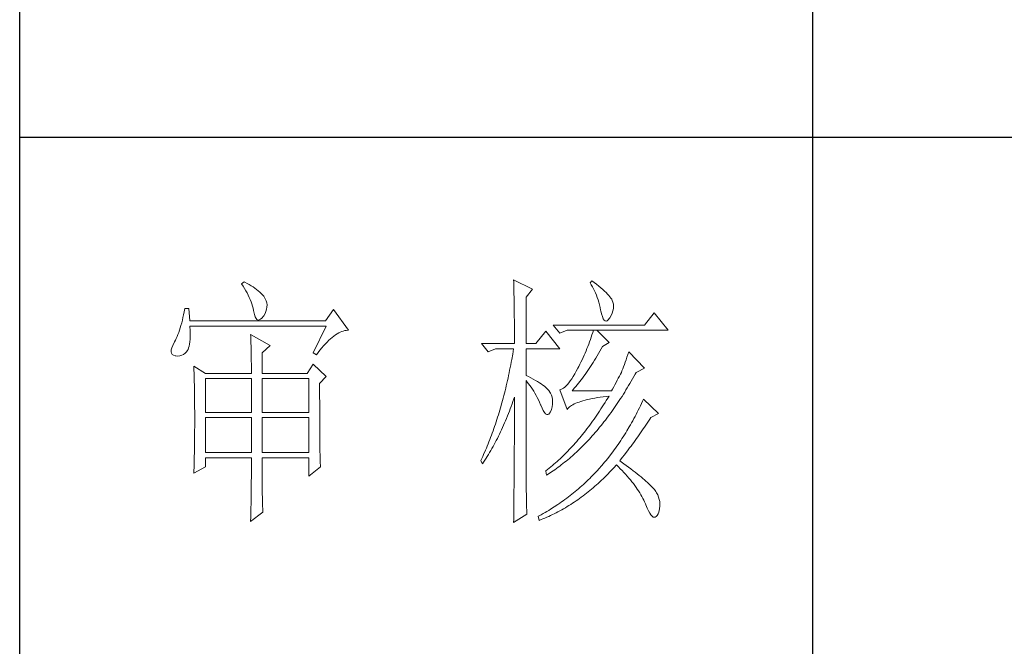
# Model space of a CAD drawing. Units: millimetres. Extents: x 2992 to 20325, y -10608 to 3857.
# Drawn here: x 8311 to 8578, y -9538 to -9368 of the extents above; entities that cross this region are included whole.
import ezdxf

# ---------------------------------------------------------------- set-up
doc = ezdxf.new("R2010")
doc.units = ezdxf.units.MM
doc.layers.add('轮廓线', color=7, linetype='Continuous', lineweight=25)

# ---------------------------------------------------------------- blocks, each defined once
blk = doc.blocks.new('文字')
blk.add_line((3870.01, 1145.22), (3870.01, 643.97))
at = {"layer": '轮廓线', "color": 7, "lineweight": 0}
for p, q in [((3813.46, 817.49), (3813.47, 817.03)), ((3817.04, 815.74), (3813.46, 817.49)), ((3762.47, 817.1), (3762, 816.71)), ((3762, 816.71), (3762.29, 816.28)), ((3762.29, 816.28), (3762.55, 815.85)), ((3762.62, 817.02), (3762.47, 817.1)), ((3762.55, 815.85), (3762.81, 815.43)), ((3763.04, 816.81), (3762.62, 817.02)), ((3763.44, 816.6), (3763.04, 816.81)), ((3763.82, 816.38), (3763.44, 816.6)), ((3764.19, 816.15), (3763.82, 816.38)), ((3764.53, 815.91), (3764.19, 816.15)), ((3764.86, 815.67), (3764.53, 815.91)), ((3765.17, 815.42), (3764.86, 815.67)), ((3813.47, 817.03), (3813.49, 816.58)), ((3813.49, 816.58), (3813.5, 816.12)), ((3813.5, 816.12), (3813.51, 815.66)), ((3813.51, 815.66), (3813.53, 814.73)), ((3815.8, 814.18), (3817.04, 815.74)), ((3828.23, 817.29), (3827.92, 816.9)), ((3827.92, 816.9), (3828.14, 816.55)), ((3828.14, 816.55), (3828.36, 816.18)), ((3828.66, 816.98), (3828.23, 817.29)), ((3828.36, 816.18), (3828.56, 815.8)), ((3828.56, 815.8), (3828.75, 815.4)), ((3829.12, 816.64), (3828.66, 816.98)), ((3829.56, 816.3), (3829.12, 816.64)), ((3829.95, 815.98), (3829.56, 816.3)), ((3830.32, 815.67), (3829.95, 815.98)), ((3830.66, 815.37), (3830.32, 815.67)), ((3762.81, 815.43), (3763.04, 815.01)), ((3763.04, 815.01), (3763.26, 814.59)), ((3763.26, 814.59), (3763.45, 814.17)), ((3763.45, 814.17), (3763.64, 813.76)), ((3763.64, 813.76), (3763.8, 813.35)), ((3765.45, 815.17), (3765.17, 815.42)), ((3765.72, 814.91), (3765.45, 815.17)), ((3765.97, 814.65), (3765.72, 814.91)), ((3766.2, 814.37), (3765.97, 814.65)), ((3766.26, 814.29), (3766.2, 814.37)), ((3766.48, 813.91), (3766.26, 814.29)), ((3766.65, 813.52), (3766.48, 813.91)), ((3813.53, 814.73), (3813.54, 814.26)), ((3813.54, 814.26), (3813.55, 813.79)), ((3813.55, 813.79), (3813.56, 813.32)), ((3815.8, 805.43), (3815.8, 814.18)), ((3828.75, 815.4), (3828.93, 815)), ((3828.93, 815), (3829.11, 814.57)), ((3829.11, 814.57), (3829.27, 814.14)), ((3829.27, 814.14), (3829.42, 813.7)), ((3830.96, 815.08), (3830.66, 815.37)), ((3831.24, 814.8), (3830.96, 815.08)), ((3831.48, 814.54), (3831.24, 814.8)), ((3831.68, 814.29), (3831.48, 814.54)), ((3831.86, 814.04), (3831.68, 814.29)), ((3832.01, 813.82), (3831.86, 814.04)), ((3832.12, 813.6), (3832.01, 813.82)), ((3751.27, 812.04), (3751.16, 811.46)), ((3752.05, 812.04), (3751.27, 812.04)), ((3752.21, 809.71), (3752.05, 812.04)), ((3763.8, 813.35), (3763.95, 812.94)), ((3763.95, 812.94), (3764.08, 812.53)), ((3764.08, 812.53), (3764.19, 812.13)), ((3764.19, 812.13), (3764.28, 811.72)), ((3766.62, 811.52), (3766.74, 811.93)), ((3766.76, 813.13), (3766.65, 813.52)), ((3766.74, 811.93), (3766.81, 812.33)), ((3766.82, 812.73), (3766.76, 813.13)), ((3766.81, 812.33), (3766.82, 812.73)), ((3813.56, 813.32), (3813.56, 812.84)), ((3813.56, 812.84), (3813.58, 811.88)), ((3813.58, 811.88), (3813.58, 811.4)), ((3829.42, 813.7), (3829.56, 813.24)), ((3829.56, 813.24), (3829.69, 812.77)), ((3829.69, 812.77), (3829.81, 812.28)), ((3829.81, 812.28), (3829.92, 811.78)), ((3832.23, 813.29), (3832.12, 813.6)), ((3832.32, 812.88), (3832.23, 813.29)), ((3832.24, 811.61), (3832.32, 812.04)), ((3832.35, 812.46), (3832.32, 812.88)), ((3832.32, 812.04), (3832.35, 812.46)), ((3750.93, 810.36), (3750.81, 809.84)), ((3751.05, 810.9), (3750.93, 810.36)), ((3751.16, 811.46), (3751.05, 810.9)), ((3764.28, 811.72), (3764.33, 811.46)), ((3764.33, 811.46), (3764.45, 810.92)), ((3764.45, 810.92), (3764.58, 810.49)), ((3764.58, 810.49), (3764.74, 810.17)), ((3764.74, 810.17), (3764.92, 809.97)), ((3765.35, 809.9), (3765.59, 810.02)), ((3765.59, 810.02), (3765.86, 810.27)), ((3765.86, 810.27), (3766.15, 810.62)), ((3766.15, 810.62), (3766.2, 810.68)), ((3766.2, 810.68), (3766.44, 811.1)), ((3766.44, 811.1), (3766.62, 811.52)), ((3779.41, 811.85), (3777.86, 809.71)), ((3782.21, 807.96), (3779.41, 811.85)), ((3813.58, 811.4), (3813.59, 810.43)), ((3813.59, 810.43), (3813.6, 809.93)), ((3829.92, 811.78), (3829.94, 811.65)), ((3829.94, 811.65), (3830.08, 811.04)), ((3830.08, 811.04), (3830.24, 810.53)), ((3830.24, 810.53), (3830.4, 810.14)), ((3830.4, 810.14), (3830.57, 809.87)), ((3831.37, 809.91), (3831.6, 810.21)), ((3831.6, 810.21), (3831.65, 810.29)), ((3831.65, 810.29), (3831.9, 810.74)), ((3831.9, 810.74), (3832.1, 811.18)), ((3832.1, 811.18), (3832.24, 811.61)), ((3840.05, 811.26), (3838.18, 808.93)), ((3842.69, 807.96), (3840.05, 811.26)), ((3750.41, 808.4), (3750.27, 807.96)), ((3750.55, 808.86), (3750.41, 808.4)), ((3750.68, 809.34), (3750.55, 808.86)), ((3750.81, 809.84), (3750.68, 809.34)), ((3777.86, 809.71), (3752.21, 809.71)), ((3752.22, 808.6), (3752.21, 808.73)), ((3752.21, 808.73), (3778.01, 808.73)), ((3752.26, 807.95), (3752.22, 808.6)), ((3764.92, 809.97), (3765.12, 809.88)), ((3765.12, 809.88), (3765.35, 809.9)), ((3778.01, 808.73), (3775.53, 803.68)), ((3813.6, 809.93), (3813.6, 809.44)), ((3813.6, 809.44), (3813.61, 808.95)), ((3813.61, 808.95), (3813.61, 808.45)), ((3813.61, 808.45), (3813.62, 807.44)), ((3838.18, 808.93), (3820.93, 808.93)), ((3820.93, 808.93), (3822.17, 807.37)), ((3830.57, 809.87), (3830.75, 809.71)), ((3830.75, 809.71), (3830.95, 809.66)), ((3830.95, 809.66), (3831.15, 809.73)), ((3831.15, 809.73), (3831.37, 809.91)), ((3749.66, 806.41), (3749.5, 806.08)), ((3749.82, 806.77), (3749.66, 806.41)), ((3749.97, 807.15), (3749.82, 806.77)), ((3750.12, 807.54), (3749.97, 807.15)), ((3750.27, 807.96), (3750.12, 807.54)), ((3752.29, 807.34), (3752.26, 807.95)), ((3752.28, 806.25), (3752.29, 806.77)), ((3752.29, 806.77), (3752.29, 807.34)), ((3763.71, 807.18), (3763.73, 806.77)), ((3767.44, 805.04), (3763.71, 807.18)), ((3763.73, 806.77), (3763.75, 806.35)), ((3763.75, 806.35), (3763.76, 805.92)), ((3778.51, 806.05), (3778.83, 806.34)), ((3778.83, 806.34), (3779.15, 806.61)), ((3779.15, 806.61), (3779.46, 806.86)), ((3779.46, 806.86), (3779.77, 807.08)), ((3779.77, 807.08), (3780.08, 807.28)), ((3780.08, 807.28), (3780.38, 807.45)), ((3780.38, 807.45), (3780.67, 807.59)), ((3780.67, 807.59), (3780.97, 807.72)), ((3780.97, 807.72), (3781.25, 807.81)), ((3781.25, 807.81), (3781.54, 807.88)), ((3781.54, 807.88), (3781.82, 807.93)), ((3781.82, 807.93), (3782.09, 807.96)), ((3782.09, 807.96), (3782.21, 807.96)), ((3813.62, 807.44), (3813.62, 806.43)), ((3813.62, 806.43), (3813.62, 805.92)), ((3819.52, 807.76), (3817.66, 805.43)), ((3822.17, 804.46), (3819.52, 807.76)), ((3822.17, 807.37), (3823.57, 807.96)), ((3823.57, 807.96), (3842.69, 807.96)), ((3828.13, 806.65), (3827.98, 806.21)), ((3828.27, 807.08), (3828.13, 806.65)), ((3828.41, 807.52), (3828.27, 807.08)), ((3828.55, 807.96), (3828.41, 807.52)), ((3831.5, 805.63), (3829.17, 807.96)), ((3748.82, 804.63), (3748.72, 804.22)), ((3748.99, 805.1), (3748.82, 804.63)), ((3749.25, 805.63), (3748.99, 805.1)), ((3749.33, 805.76), (3749.25, 805.63)), ((3749.5, 806.08), (3749.33, 805.76)), ((3751.88, 804.32), (3752, 804.62)), ((3752, 804.62), (3752.1, 804.96)), ((3752.1, 804.96), (3752.18, 805.34)), ((3752.18, 805.34), (3752.24, 805.77)), ((3752.24, 805.77), (3752.28, 806.25)), ((3763.76, 805.92), (3763.78, 805.47)), ((3763.78, 805.47), (3763.8, 805.02)), ((3763.8, 805.02), (3763.81, 804.56)), ((3763.81, 804.56), (3763.82, 804.09)), ((3765.89, 803.68), (3767.44, 805.04)), ((3776.84, 804.2), (3777.19, 804.62)), ((3777.19, 804.62), (3777.52, 805.02)), ((3777.52, 805.02), (3777.86, 805.39)), ((3777.86, 805.39), (3778.19, 805.73)), ((3778.19, 805.73), (3778.51, 806.05)), ((3807.4, 805.43), (3808.64, 803.88)), ((3807.4, 805.43), (3813.62, 805.43)), ((3808.64, 803.88), (3810.04, 804.46)), ((3810.04, 804.46), (3813.46, 804.46)), ((3813.46, 804.46), (3813.38, 803.94)), ((3813.62, 805.92), (3813.62, 805.43)), ((3815.8, 805.43), (3817.66, 805.43)), ((3815.8, 799.4), (3815.8, 804.46)), ((3815.8, 804.46), (3822.17, 804.46)), ((3827.33, 804.48), (3827.16, 804.06)), ((3827.5, 804.91), (3827.33, 804.48)), ((3827.67, 805.35), (3827.5, 804.91)), ((3827.83, 805.78), (3827.67, 805.35)), ((3827.98, 806.21), (3827.83, 805.78)), ((3829.76, 803.98), (3830.02, 804.43)), ((3830.02, 804.43), (3830.25, 804.85)), ((3830.25, 804.85), (3831.5, 805.63)), ((3748.72, 804.22), (3748.7, 803.88)), ((3748.7, 803.88), (3748.77, 803.59)), ((3748.77, 803.59), (3748.91, 803.37)), ((3748.91, 803.37), (3749.14, 803.21)), ((3749.14, 803.21), (3749.44, 803.12)), ((3749.44, 803.12), (3749.56, 803.1)), ((3749.56, 803.1), (3749.98, 803.07)), ((3749.98, 803.07), (3750.36, 803.1)), ((3750.36, 803.1), (3750.72, 803.21)), ((3750.72, 803.21), (3751.05, 803.37)), ((3751.05, 803.37), (3751.34, 803.6)), ((3751.34, 803.6), (3751.61, 803.89)), ((3751.61, 803.89), (3751.74, 804.07)), ((3751.74, 804.07), (3751.88, 804.32)), ((3763.82, 804.09), (3763.83, 803.61)), ((3763.83, 803.61), (3763.84, 803.12)), ((3763.84, 803.12), (3763.85, 802.62)), ((3763.85, 802.62), (3763.85, 802.1)), ((3765.89, 799.79), (3765.89, 803.68)), ((3775.53, 803.68), (3776.15, 803.29)), ((3776.15, 803.29), (3776.5, 803.76)), ((3776.5, 803.76), (3776.84, 804.2)), ((3813.29, 803.42), (3813.1, 802.4)), ((3813.38, 803.94), (3813.29, 803.42)), ((3826.59, 802.78), (3826.4, 802.36)), ((3826.79, 803.21), (3826.59, 802.78)), ((3826.97, 803.63), (3826.79, 803.21)), ((3827.16, 804.06), (3826.97, 803.63)), ((3828.74, 802.28), (3828.99, 802.69)), ((3828.99, 802.69), (3829.25, 803.11)), ((3829.25, 803.11), (3829.51, 803.54)), ((3829.51, 803.54), (3829.76, 803.98)), ((3834.88, 802.86), (3834.72, 802.38)), ((3835.06, 803.36), (3834.88, 802.86)), ((3835.23, 803.88), (3835.06, 803.36)), ((3838.18, 800.77), (3835.23, 803.88)), ((3752.98, 801.15), (3753, 800.75)), ((3755.16, 799.79), (3752.98, 801.15)), ((3753, 800.75), (3753.01, 800.34)), ((3763.85, 802.1), (3763.86, 801.58)), ((3763.86, 801.58), (3763.86, 801.05)), ((3763.86, 801.05), (3763.87, 800.51)), ((3775.53, 801.54), (3774.44, 799.79)), ((3778.01, 799.21), (3775.53, 801.54)), ((3812.91, 801.39), (3812.71, 800.4)), ((3813.01, 801.9), (3812.91, 801.39)), ((3813.1, 802.4), (3813.01, 801.9)), ((3825.59, 800.77), (3825.3, 800.21)), ((3825.77, 801.1), (3825.59, 800.77)), ((3825.98, 801.52), (3825.77, 801.1)), ((3826.19, 801.94), (3825.98, 801.52)), ((3826.4, 802.36), (3826.19, 801.94)), ((3827.48, 800.33), (3827.73, 800.7)), ((3827.73, 800.7), (3827.98, 801.09)), ((3827.98, 801.09), (3828.23, 801.47)), ((3828.23, 801.47), (3828.49, 801.87)), ((3828.49, 801.87), (3828.74, 802.28)), ((3834.24, 801.06), (3834.09, 800.66)), ((3834.4, 801.48), (3834.24, 801.06)), ((3834.56, 801.92), (3834.4, 801.48)), ((3834.72, 802.38), (3834.56, 801.92)), ((3836.63, 799.99), (3838.18, 800.77)), ((3753.01, 800.34), (3753.03, 799.92)), ((3753.03, 799.92), (3753.04, 799.49)), ((3753.04, 799.49), (3753.05, 799.06)), ((3753.05, 799.06), (3753.06, 798.62)), ((3755.16, 799.79), (3763.87, 799.79)), ((3763.87, 800.51), (3763.87, 799.79)), ((3765.89, 799.79), (3774.44, 799.79)), ((3776.77, 797.85), (3778.01, 799.21)), ((3812.4, 798.92), (3812.29, 798.43)), ((3812.51, 799.41), (3812.4, 798.92)), ((3812.61, 799.9), (3812.51, 799.41)), ((3812.71, 800.4), (3812.61, 799.9)), ((3816.26, 799.18), (3815.8, 799.4)), ((3816.72, 798.94), (3816.26, 799.18)), ((3817.17, 798.71), (3816.72, 798.94)), ((3824.73, 799.22), (3824.46, 798.78)), ((3825.02, 799.69), (3824.73, 799.22)), ((3825.3, 800.21), (3825.02, 799.69)), ((3826.22, 798.59), (3826.48, 798.92)), ((3826.48, 798.92), (3826.72, 799.26)), ((3826.72, 799.26), (3826.97, 799.61)), ((3826.97, 799.61), (3827.22, 799.97)), ((3827.22, 799.97), (3827.48, 800.33)), ((3833.26, 798.87), (3833.05, 798.48)), ((3833.46, 799.25), (3833.26, 798.87)), ((3833.65, 799.62), (3833.46, 799.25)), ((3833.83, 799.99), (3833.65, 799.62)), ((3833.95, 800.29), (3833.83, 799.99)), ((3834.09, 800.66), (3833.95, 800.29)), ((3835.95, 798.76), (3836.19, 799.19)), ((3836.19, 799.19), (3836.43, 799.63)), ((3836.43, 799.63), (3836.63, 799.99)), ((3753.06, 798.62), (3753.07, 798.16)), ((3753.07, 798.16), (3753.08, 797.7)), ((3753.08, 797.7), (3753.09, 797.24)), ((3753.09, 797.24), (3753.1, 796.76)), ((3755.16, 792.4), (3755.16, 798.82)), ((3755.16, 798.82), (3763.87, 798.82)), ((3763.87, 798.82), (3763.87, 792.4)), ((3765.89, 792.4), (3765.89, 798.82)), ((3765.89, 798.82), (3774.75, 798.82)), ((3774.75, 798.82), (3774.75, 792.4)), ((3776.77, 795.18), (3776.77, 797.85)), ((3811.96, 797), (3811.84, 796.52)), ((3812.07, 797.47), (3811.96, 797)), ((3812.18, 797.95), (3812.07, 797.47)), ((3812.29, 798.43), (3812.18, 797.95)), ((3815.8, 781.82), (3815.8, 798.43)), ((3815.8, 798.43), (3816.05, 798.14)), ((3816.05, 798.14), (3816.3, 797.83)), ((3816.3, 797.83), (3816.54, 797.5)), ((3816.54, 797.5), (3816.78, 797.16)), ((3816.78, 797.16), (3817.02, 796.8)), ((3817.58, 798.47), (3817.17, 798.71)), ((3817.97, 798.24), (3817.58, 798.47)), ((3818.33, 798.01), (3817.97, 798.24)), ((3818.67, 797.79), (3818.33, 798.01)), ((3818.98, 797.57), (3818.67, 797.79)), ((3819.27, 797.35), (3818.98, 797.57)), ((3819.53, 797.13), (3819.27, 797.35)), ((3819.76, 796.91), (3819.53, 797.13)), ((3822.87, 797.01), (3822.62, 796.86)), ((3823.13, 797.21), (3822.87, 797.01)), ((3823.39, 797.44), (3823.13, 797.21)), ((3823.65, 797.72), (3823.39, 797.44)), ((3823.91, 798.03), (3823.65, 797.72)), ((3824.18, 798.39), (3823.91, 798.03)), ((3824.46, 798.78), (3824.18, 798.39)), ((3824.75, 796.76), (3824.99, 797.05)), ((3824.99, 797.05), (3825.24, 797.34)), ((3825.24, 797.34), (3825.48, 797.64)), ((3825.48, 797.64), (3825.73, 797.95)), ((3825.73, 797.95), (3825.98, 798.26)), ((3825.98, 798.26), (3826.22, 798.59)), ((3832.38, 797.23), (3832.14, 796.8)), ((3832.61, 797.66), (3832.38, 797.23)), ((3832.83, 798.07), (3832.61, 797.66)), ((3833.05, 798.48), (3832.83, 798.07)), ((3834.71, 796.66), (3834.96, 797.07)), ((3834.96, 797.07), (3835.21, 797.49)), ((3835.21, 797.49), (3835.46, 797.91)), ((3835.46, 797.91), (3835.7, 798.33)), ((3835.7, 798.33), (3835.95, 798.76)), ((3753.1, 796.76), (3753.1, 796.27)), ((3753.1, 796.27), (3753.11, 795.78)), ((3753.11, 795.78), (3753.12, 795.28)), ((3753.12, 795.28), (3753.12, 794.77)), ((3776.78, 794.47), (3776.77, 795.18)), ((3811.48, 795.12), (3811.35, 794.66)), ((3811.6, 795.58), (3811.48, 795.12)), ((3811.72, 796.05), (3811.6, 795.58)), ((3811.84, 796.52), (3811.72, 796.05)), ((3813.5, 794.97), (3813.62, 795.32)), ((3813.62, 795.32), (3813.62, 793.82)), ((3817.02, 796.8), (3817.25, 796.43)), ((3817.25, 796.43), (3817.48, 796.04)), ((3817.48, 796.04), (3817.7, 795.63)), ((3817.7, 795.63), (3817.92, 795.21)), ((3817.92, 795.21), (3818.14, 794.77)), ((3819.97, 796.7), (3819.76, 796.91)), ((3820.15, 796.49), (3819.97, 796.7)), ((3820.21, 796.41), (3820.15, 796.49)), ((3820.44, 796.06), (3820.21, 796.41)), ((3820.61, 795.69), (3820.44, 796.06)), ((3820.74, 795.3), (3820.61, 795.69)), ((3820.81, 794.88), (3820.74, 795.3)), ((3822.37, 796.75), (3822.17, 796.68)), ((3822.17, 796.68), (3823.57, 792.99)), ((3822.62, 796.86), (3822.37, 796.75)), ((3824.5, 796.49), (3824.75, 796.76)), ((3831.96, 796.49), (3824.5, 796.49)), ((3828.3, 795.03), (3828.79, 795.12)), ((3828.79, 795.12), (3829.3, 795.21)), ((3829.3, 795.21), (3829.84, 795.3)), ((3829.84, 795.3), (3830.4, 795.37)), ((3830.4, 795.37), (3830.98, 795.45)), ((3830.98, 795.45), (3831.5, 795.51)), ((3831.5, 795.51), (3831.25, 795.09)), ((3832.14, 796.8), (3831.96, 796.49)), ((3833.7, 795.05), (3833.96, 795.45)), ((3833.96, 795.45), (3834.21, 795.85)), ((3834.21, 795.85), (3834.46, 796.25)), ((3834.46, 796.25), (3834.71, 796.66)), ((3753.12, 794.77), (3753.13, 794.25)), ((3753.13, 794.25), (3753.13, 793.72)), ((3753.13, 793.72), (3753.13, 793.19)), ((3776.78, 793.79), (3776.78, 794.47)), ((3776.78, 793.12), (3776.78, 793.79)), ((3810.97, 793.29), (3810.84, 792.84)), ((3811.23, 794.2), (3810.97, 793.29)), ((3811.35, 794.66), (3811.23, 794.2)), ((3812.83, 793.09), (3813, 793.56)), ((3813, 793.56), (3813.17, 794.02)), ((3813.17, 794.02), (3813.33, 794.49)), ((3813.33, 794.49), (3813.5, 794.97)), ((3813.62, 793.82), (3813.62, 793.33)), ((3813.62, 793.33), (3813.62, 791.84)), ((3818.14, 794.77), (3818.35, 794.32)), ((3818.35, 794.32), (3818.56, 793.86)), ((3818.56, 793.86), (3818.59, 793.76)), ((3818.59, 793.76), (3818.83, 793.2)), ((3820.61, 792.99), (3820.74, 793.49)), ((3820.74, 793.49), (3820.82, 793.98)), ((3820.84, 794.44), (3820.81, 794.88)), ((3820.82, 793.98), (3820.84, 794.44)), ((3823.69, 793.14), (3823.84, 793.3)), ((3823.84, 793.3), (3824.01, 793.45)), ((3824.01, 793.45), (3824.2, 793.6)), ((3824.2, 793.6), (3824.42, 793.74)), ((3824.42, 793.74), (3824.66, 793.87)), ((3824.66, 793.87), (3824.92, 794.01)), ((3824.92, 794.01), (3825.21, 794.14)), ((3825.21, 794.14), (3825.52, 794.26)), ((3825.52, 794.26), (3825.84, 794.38)), ((3825.84, 794.38), (3826.2, 794.5)), ((3826.2, 794.5), (3826.57, 794.61)), ((3826.57, 794.61), (3826.97, 794.72)), ((3826.97, 794.72), (3827.39, 794.83)), ((3827.39, 794.83), (3827.84, 794.93)), ((3827.84, 794.93), (3828.3, 795.03)), ((3830.22, 793.45), (3829.97, 793.06)), ((3830.48, 793.86), (3830.22, 793.45)), ((3830.74, 794.26), (3830.48, 793.86)), ((3830.99, 794.68), (3830.74, 794.26)), ((3831.25, 795.09), (3830.99, 794.68)), ((3832.41, 793.13), (3832.67, 793.51)), ((3832.67, 793.51), (3832.93, 793.89)), ((3832.93, 793.89), (3833.19, 794.27)), ((3833.19, 794.27), (3833.44, 794.66)), ((3833.44, 794.66), (3833.7, 795.05)), ((3837.24, 793.26), (3837.04, 792.85)), ((3837.44, 793.67), (3837.24, 793.26)), ((3837.64, 794.09), (3837.44, 793.67)), ((3837.84, 794.51), (3837.64, 794.09)), ((3838.03, 794.93), (3837.84, 794.51)), ((3840.83, 792.21), (3838.03, 794.93)), ((3753.13, 793.19), (3753.14, 792.64)), ((3753.14, 792.64), (3753.14, 792.09)), ((3753.14, 792.09), (3753.14, 790.69)), ((3763.87, 792.4), (3755.16, 792.4)), ((3755.16, 784.82), (3755.16, 791.43)), ((3755.16, 791.43), (3763.87, 791.43)), ((3763.87, 791.43), (3763.87, 784.82)), ((3774.75, 792.4), (3765.89, 792.4)), ((3765.89, 784.82), (3765.89, 791.43)), ((3765.89, 791.43), (3774.75, 791.43)), ((3774.75, 791.43), (3774.75, 784.82)), ((3776.78, 792.48), (3776.78, 793.12)), ((3776.78, 791.85), (3776.78, 792.48)), ((3776.78, 791.23), (3776.78, 791.85)), ((3810.43, 791.51), (3810.15, 790.63)), ((3810.57, 791.95), (3810.43, 791.51)), ((3810.84, 792.84), (3810.57, 791.95)), ((3812.12, 791.29), (3812.3, 791.74)), ((3812.3, 791.74), (3812.48, 792.18)), ((3812.48, 792.18), (3812.65, 792.64)), ((3812.65, 792.64), (3812.83, 793.09)), ((3813.62, 791.84), (3813.61, 791.35)), ((3818.83, 793.2), (3819.07, 792.75)), ((3819.07, 792.75), (3819.29, 792.4)), ((3819.29, 792.4), (3819.51, 792.16)), ((3819.51, 792.16), (3819.71, 792.02)), ((3819.71, 792.02), (3819.9, 791.99)), ((3819.9, 791.99), (3820.09, 792.07)), ((3820.09, 792.07), (3820.27, 792.25)), ((3820.27, 792.25), (3820.44, 792.54)), ((3820.44, 792.54), (3820.6, 792.94)), ((3820.6, 792.94), (3820.61, 792.99)), ((3823.57, 792.99), (3823.69, 793.14)), ((3829.18, 791.88), (3828.66, 791.12)), ((3829.45, 792.27), (3829.18, 791.88)), ((3829.71, 792.66), (3829.45, 792.27)), ((3829.97, 793.06), (3829.71, 792.66)), ((3831.09, 791.31), (3831.62, 792.03)), ((3831.62, 792.03), (3831.88, 792.39)), ((3831.88, 792.39), (3832.41, 793.13)), ((3836.42, 791.64), (3836.21, 791.24)), ((3836.63, 792.04), (3836.42, 791.64)), ((3836.84, 792.44), (3836.63, 792.04)), ((3837.04, 792.85), (3836.84, 792.44)), ((3839.23, 791.13), (3839.43, 791.43)), ((3839.43, 791.43), (3840.83, 792.21)), ((3753.14, 789.62), (3753.13, 789.1)), ((3753.14, 790.69), (3753.14, 790.15)), ((3753.14, 790.15), (3753.14, 789.62)), ((3776.79, 790.64), (3776.78, 791.23)), ((3776.79, 790.06), (3776.79, 790.64)), ((3776.79, 789.5), (3776.79, 790.06)), ((3809.86, 789.77), (3809.71, 789.35)), ((3810.01, 790.2), (3809.86, 789.77)), ((3810.15, 790.63), (3810.01, 790.2)), ((3811.18, 789.14), (3811.37, 789.56)), ((3811.37, 789.56), (3811.56, 789.99)), ((3811.56, 789.99), (3811.75, 790.42)), ((3811.75, 790.42), (3811.93, 790.85)), ((3811.93, 790.85), (3812.12, 791.29)), ((3813.61, 791.35), (3813.61, 790.36)), ((3813.61, 790.36), (3813.61, 789.87)), ((3813.61, 789.87), (3813.61, 789.38)), ((3827.59, 789.66), (3827.32, 789.3)), ((3827.86, 790.02), (3827.59, 789.66)), ((3828.13, 790.38), (3827.86, 790.02)), ((3828.39, 790.75), (3828.13, 790.38)), ((3828.66, 791.12), (3828.39, 790.75)), ((3829.45, 789.26), (3829.73, 789.59)), ((3829.73, 789.59), (3830, 789.93)), ((3830, 789.93), (3830.28, 790.27)), ((3830.28, 790.27), (3830.55, 790.61)), ((3830.55, 790.61), (3830.82, 790.96)), ((3830.82, 790.96), (3831.09, 791.31)), ((3835.34, 789.69), (3834.88, 788.93)), ((3835.56, 790.07), (3835.34, 789.69)), ((3835.77, 790.46), (3835.56, 790.07)), ((3835.99, 790.85), (3835.77, 790.46)), ((3836.21, 791.24), (3835.99, 790.85)), ((3837.98, 789.28), (3838.23, 789.65)), ((3838.23, 789.65), (3838.74, 790.39)), ((3838.74, 790.39), (3838.98, 790.76)), ((3838.98, 790.76), (3839.23, 791.13)), ((3753.13, 788.06), (3753.12, 787.55)), ((3753.13, 789.1), (3753.13, 788.58)), ((3753.13, 788.58), (3753.13, 788.06)), ((3776.8, 788.96), (3776.79, 789.5)), ((3776.8, 788.44), (3776.8, 788.96)), ((3776.81, 787.93), (3776.8, 788.44)), ((3776.81, 787.45), (3776.81, 787.93)), ((3809.11, 787.67), (3808.95, 787.26)), ((3809.26, 788.09), (3809.11, 787.67)), ((3809.41, 788.5), (3809.26, 788.09)), ((3809.56, 788.92), (3809.41, 788.5)), ((3809.71, 789.35), (3809.56, 788.92)), ((3810.39, 787.5), (3810.59, 787.91)), ((3810.59, 787.91), (3810.79, 788.32)), ((3810.79, 788.32), (3810.98, 788.73)), ((3810.98, 788.73), (3811.18, 789.14)), ((3813.61, 788.39), (3813.6, 787.91)), ((3813.6, 787.91), (3813.6, 787.42)), ((3813.61, 789.38), (3813.61, 788.89)), ((3813.61, 788.89), (3813.61, 788.39)), ((3826.5, 788.26), (3825.95, 787.59)), ((3827.05, 788.95), (3826.5, 788.26)), ((3827.32, 789.3), (3827.05, 788.95)), ((3828.06, 787.66), (3828.34, 787.97)), ((3828.34, 787.97), (3828.62, 788.29)), ((3828.62, 788.29), (3828.9, 788.61)), ((3828.9, 788.61), (3829.18, 788.93)), ((3829.18, 788.93), (3829.45, 789.26)), ((3834.19, 787.81), (3833.95, 787.45)), ((3834.42, 788.18), (3834.19, 787.81)), ((3834.66, 788.55), (3834.42, 788.18)), ((3834.88, 788.93), (3834.66, 788.55)), ((3836.71, 787.47), (3836.96, 787.82)), ((3836.96, 787.82), (3837.22, 788.19)), ((3837.22, 788.19), (3837.47, 788.55)), ((3837.47, 788.55), (3837.73, 788.91)), ((3837.73, 788.91), (3837.98, 789.28)), ((3753.11, 786.56), (3753.1, 786.07)), ((3753.1, 786.07), (3753.1, 785.58)), ((3753.12, 787.05), (3753.11, 786.56)), ((3753.12, 787.55), (3753.12, 787.05)), ((3776.82, 786.98), (3776.81, 787.45)), ((3776.82, 786.53), (3776.82, 786.98)), ((3776.83, 786.1), (3776.82, 786.53)), ((3776.83, 785.68), (3776.83, 786.1)), ((3808.46, 786.05), (3808.3, 785.65)), ((3808.63, 786.45), (3808.46, 786.05)), ((3808.79, 786.85), (3808.63, 786.45)), ((3808.95, 787.26), (3808.79, 786.85)), ((3809.34, 785.56), (3809.56, 785.94)), ((3809.56, 785.94), (3809.77, 786.32)), ((3809.77, 786.32), (3809.97, 786.71)), ((3809.97, 786.71), (3810.18, 787.11)), ((3810.18, 787.11), (3810.39, 787.5)), ((3813.6, 786.44), (3813.59, 785.95)), ((3813.59, 785.95), (3813.59, 785.47)), ((3813.6, 787.42), (3813.6, 786.93)), ((3813.6, 786.93), (3813.6, 786.44)), ((3824.55, 785.99), (3824.27, 785.69)), ((3824.83, 786.3), (3824.55, 785.99)), ((3825.11, 786.62), (3824.83, 786.3)), ((3825.39, 786.94), (3825.11, 786.62)), ((3825.67, 787.27), (3825.39, 786.94)), ((3825.95, 787.59), (3825.67, 787.27)), ((3826.06, 785.59), (3826.35, 785.87)), ((3826.35, 785.87), (3826.64, 786.16)), ((3826.64, 786.16), (3826.93, 786.45)), ((3826.93, 786.45), (3827.5, 787.05)), ((3827.5, 787.05), (3827.78, 787.35)), ((3827.78, 787.35), (3828.06, 787.66)), ((3832.98, 786.02), (3832.74, 785.67)), ((3833.23, 786.37), (3832.98, 786.02)), ((3833.71, 787.09), (3833.23, 786.37)), ((3833.95, 787.45), (3833.71, 787.09)), ((3835.4, 785.69), (3835.66, 786.04)), ((3835.66, 786.04), (3835.93, 786.39)), ((3835.93, 786.39), (3836.19, 786.75)), ((3836.19, 786.75), (3836.45, 787.11)), ((3836.45, 787.11), (3836.71, 787.47)), ((3753.07, 784.17), (3753.06, 783.71)), ((3753.08, 784.63), (3753.07, 784.17)), ((3753.09, 785.1), (3753.08, 784.63)), ((3753.1, 785.58), (3753.09, 785.1)), ((3763.87, 784.82), (3755.16, 784.82)), ((3774.75, 784.82), (3765.89, 784.82)), ((3776.84, 785.28), (3776.83, 785.68)), ((3776.84, 784.9), (3776.84, 785.28)), ((3776.85, 784.54), (3776.84, 784.9)), ((3776.86, 784.2), (3776.85, 784.54)), ((3776.87, 783.88), (3776.86, 784.2)), ((3807.62, 784.08), (3807.44, 783.69)), ((3807.79, 784.46), (3807.62, 784.08)), ((3808.13, 785.25), (3807.79, 784.46)), ((3808.3, 785.65), (3808.13, 785.25)), ((3808.24, 783.73), (3808.47, 784.09)), ((3808.47, 784.09), (3808.69, 784.45)), ((3808.69, 784.45), (3808.91, 784.81)), ((3808.91, 784.81), (3809.13, 785.18)), ((3809.13, 785.18), (3809.34, 785.56)), ((3813.58, 784.01), (3813.57, 782.08)), ((3813.59, 784.5), (3813.58, 784.01)), ((3813.59, 785.47), (3813.59, 784.98)), ((3813.59, 784.98), (3813.59, 784.5)), ((3822.84, 784.21), (3822.55, 783.93)), ((3823.13, 784.5), (3822.84, 784.21)), ((3823.41, 784.79), (3823.13, 784.5)), ((3823.7, 785.08), (3823.41, 784.79)), ((3823.98, 785.38), (3823.7, 785.08)), ((3824.27, 785.69), (3823.98, 785.38)), ((3824, 783.71), (3824.3, 783.97)), ((3824.3, 783.97), (3824.59, 784.23)), ((3824.59, 784.23), (3824.89, 784.49)), ((3824.89, 784.49), (3825.48, 785.03)), ((3825.48, 785.03), (3825.77, 785.31)), ((3825.77, 785.31), (3826.06, 785.59)), ((3831.46, 783.97), (3831.19, 783.64)), ((3831.98, 784.64), (3831.46, 783.97)), ((3832.23, 784.98), (3831.98, 784.64)), ((3832.48, 785.32), (3832.23, 784.98)), ((3832.74, 785.67), (3832.48, 785.32)), ((3833.79, 783.61), (3834.6, 784.64)), ((3834.6, 784.64), (3835.14, 785.34)), ((3835.14, 785.34), (3835.4, 785.69)), ((3752.98, 780.93), (3755.16, 782.1)), ((3753.03, 782.36), (3753.02, 781.92)), ((3753.04, 782.8), (3753.03, 782.36)), ((3753.05, 783.25), (3753.04, 782.8)), ((3753.06, 783.71), (3753.05, 783.25)), ((3755.16, 782.1), (3755.16, 783.85)), ((3755.16, 783.85), (3763.87, 783.85)), ((3763.87, 783.85), (3763.87, 781.86)), ((3765.89, 782.13), (3765.89, 783.85)), ((3765.89, 783.85), (3774.75, 783.85)), ((3765.89, 781.44), (3765.89, 782.13)), ((3774.75, 783.85), (3774.75, 780.35)), ((3774.75, 780.35), (3776.93, 782.1)), ((3776.88, 783.57), (3776.87, 783.88)), ((3776.88, 783.28), (3776.88, 783.57)), ((3776.89, 783.01), (3776.88, 783.28)), ((3776.9, 782.75), (3776.89, 783.01)), ((3776.91, 782.52), (3776.9, 782.75)), ((3776.92, 782.3), (3776.91, 782.52)), ((3776.93, 782.1), (3776.92, 782.3)), ((3807.27, 783.31), (3807.24, 783.26)), ((3807.24, 783.26), (3807.56, 782.68)), ((3807.44, 783.69), (3807.27, 783.31)), ((3807.56, 782.68), (3807.79, 783.03)), ((3807.79, 783.03), (3808.01, 783.37)), ((3808.01, 783.37), (3808.24, 783.73)), ((3813.57, 782.08), (3813.57, 781.6)), ((3820.48, 782.09), (3820.19, 781.84)), ((3820.78, 782.34), (3820.48, 782.09)), ((3821.08, 782.6), (3820.78, 782.34)), ((3821.38, 782.85), (3821.08, 782.6)), ((3821.67, 783.12), (3821.38, 782.85)), ((3821.97, 783.39), (3821.67, 783.12)), ((3821.87, 782.03), (3822.18, 782.26)), ((3822.26, 783.66), (3821.97, 783.39)), ((3822.18, 782.26), (3822.48, 782.49)), ((3822.55, 783.93), (3822.26, 783.66)), ((3822.48, 782.49), (3822.79, 782.72)), ((3822.79, 782.72), (3823.09, 782.97)), ((3823.09, 782.97), (3823.4, 783.21)), ((3823.4, 783.21), (3823.7, 783.46)), ((3823.7, 783.46), (3824, 783.71)), ((3830.12, 782.36), (3829.56, 781.73)), ((3830.39, 782.67), (3830.12, 782.36)), ((3830.66, 782.99), (3830.39, 782.67)), ((3830.93, 783.32), (3830.66, 782.99)), ((3831.19, 783.64), (3830.93, 783.32)), ((3832.51, 782.05), (3832.8, 782.38)), ((3832.8, 782.38), (3832.9, 782.49)), ((3832.9, 782.49), (3833.27, 782.13)), ((3833.27, 782.13), (3833.62, 781.77)), ((3833.52, 783.26), (3833.79, 783.61)), ((3833.8, 783.06), (3833.52, 783.26)), ((3834.29, 782.71), (3833.8, 783.06)), ((3834.76, 782.37), (3834.29, 782.71)), ((3835.21, 782.03), (3834.76, 782.37)), ((3752.99, 781.07), (3752.98, 780.93)), ((3753, 781.49), (3752.99, 781.07)), ((3753.02, 781.92), (3753, 781.49)), ((3763.87, 781.86), (3763.86, 781.23)), ((3763.86, 781.23), (3763.86, 780.62)), ((3763.86, 780.62), (3763.86, 780.03)), ((3765.89, 780.78), (3765.89, 781.44)), ((3765.9, 780.14), (3765.89, 780.78)), ((3813.57, 781.6), (3813.56, 781.12)), ((3813.56, 781.12), (3813.56, 780.16)), ((3815.8, 781.49), (3815.8, 781.82)), ((3815.8, 781.14), (3815.8, 781.49)), ((3815.81, 780.77), (3815.8, 781.14)), ((3815.81, 780.38), (3815.81, 780.77)), ((3815.82, 779.96), (3815.81, 780.38)), ((3819.58, 781.37), (3819.52, 781.32)), ((3819.52, 781.32), (3819.68, 780.54)), ((3819.89, 781.6), (3819.58, 781.37)), ((3819.68, 780.54), (3820, 780.74)), ((3820.19, 781.84), (3819.89, 781.6)), ((3820, 780.74), (3820.63, 781.16)), ((3820.63, 781.16), (3820.94, 781.37)), ((3820.94, 781.37), (3821.25, 781.58)), ((3821.25, 781.58), (3821.87, 782.03)), ((3828.14, 780.22), (3827.85, 779.93)), ((3828.43, 780.52), (3828.14, 780.22)), ((3828.72, 780.82), (3828.43, 780.52)), ((3829, 781.12), (3828.72, 780.82)), ((3829.29, 781.42), (3829, 781.12)), ((3829.56, 781.73), (3829.29, 781.42)), ((3830.7, 780.16), (3831, 780.47)), ((3831, 780.47), (3831.31, 780.78)), ((3831.31, 780.78), (3831.61, 781.09)), ((3831.61, 781.09), (3831.91, 781.4)), ((3831.91, 781.4), (3832.21, 781.73)), ((3832.21, 781.73), (3832.51, 782.05)), ((3833.62, 781.77), (3833.97, 781.41)), ((3833.97, 781.41), (3834.3, 781.06)), ((3834.3, 781.06), (3834.63, 780.7)), ((3834.63, 780.7), (3834.94, 780.35)), ((3834.94, 780.35), (3835.25, 780)), ((3835.64, 781.71), (3835.21, 782.03)), ((3836.06, 781.39), (3835.64, 781.71)), ((3836.46, 781.08), (3836.06, 781.39)), ((3836.84, 780.78), (3836.46, 781.08)), ((3837.2, 780.48), (3836.84, 780.78)), ((3837.55, 780.2), (3837.2, 780.48)), ((3763.86, 780.03), (3763.85, 779.45)), ((3763.85, 779.45), (3763.85, 778.88)), ((3763.85, 778.88), (3763.85, 778.33)), ((3765.9, 779.53), (3765.9, 780.14)), ((3765.91, 778.94), (3765.9, 779.53)), ((3765.91, 778.39), (3765.91, 778.94)), ((3765.92, 777.86), (3765.91, 778.39)), ((3813.55, 779.2), (3813.54, 778.25)), ((3813.56, 780.16), (3813.55, 779.68)), ((3813.55, 779.68), (3813.55, 779.2)), ((3815.82, 779.52), (3815.82, 779.96)), ((3815.83, 779.05), (3815.82, 779.52)), ((3815.84, 778.57), (3815.83, 779.05)), ((3815.85, 778.06), (3815.84, 778.57)), ((3826.35, 778.52), (3826.04, 778.25)), ((3826.65, 778.8), (3826.35, 778.52)), ((3827.26, 779.36), (3826.65, 778.8)), ((3827.55, 779.64), (3827.26, 779.36)), ((3827.85, 779.93), (3827.55, 779.64)), ((3828.52, 778.16), (3828.83, 778.43)), ((3828.83, 778.43), (3829.15, 778.71)), ((3829.15, 778.71), (3829.46, 778.99)), ((3829.46, 778.99), (3830.08, 779.57)), ((3830.08, 779.57), (3830.39, 779.86)), ((3830.39, 779.86), (3830.7, 780.16)), ((3835.25, 780), (3835.54, 779.64)), ((3835.54, 779.64), (3835.83, 779.29)), ((3835.83, 779.29), (3836.1, 778.94)), ((3836.1, 778.94), (3836.36, 778.59)), ((3836.36, 778.59), (3836.61, 778.24)), ((3837.88, 779.92), (3837.55, 780.2)), ((3838.19, 779.65), (3837.88, 779.92)), ((3838.49, 779.39), (3838.19, 779.65)), ((3838.76, 779.14), (3838.49, 779.39)), ((3839.02, 778.9), (3838.76, 779.14)), ((3839.27, 778.67), (3839.02, 778.9)), ((3839.49, 778.44), (3839.27, 778.67)), ((3839.7, 778.22), (3839.49, 778.44)), ((3763.83, 776.79), (3763.82, 776.31)), ((3763.84, 777.29), (3763.83, 776.79)), ((3763.85, 778.33), (3763.84, 777.8)), ((3763.84, 777.8), (3763.84, 777.29)), ((3765.92, 777.35), (3765.92, 777.86)), ((3765.93, 776.87), (3765.92, 777.35)), ((3765.94, 776.42), (3765.93, 776.87)), ((3813.53, 777.3), (3813.52, 776.82)), ((3813.52, 776.82), (3813.52, 776.34)), ((3813.54, 778.25), (3813.53, 777.77)), ((3813.53, 777.77), (3813.53, 777.3)), ((3815.86, 777.52), (3815.85, 778.06)), ((3815.87, 776.97), (3815.86, 777.52)), ((3815.88, 776.39), (3815.87, 776.97)), ((3824.15, 776.68), (3823.83, 776.43)), ((3824.47, 776.94), (3824.15, 776.68)), ((3824.79, 777.19), (3824.47, 776.94)), ((3825.11, 777.45), (3824.79, 777.19)), ((3825.42, 777.72), (3825.11, 777.45)), ((3825.73, 777.98), (3825.42, 777.72)), ((3826.04, 778.25), (3825.73, 777.98)), ((3826.26, 776.37), (3826.58, 776.61)), ((3826.58, 776.61), (3826.91, 776.86)), ((3826.91, 776.86), (3827.23, 777.11)), ((3827.23, 777.11), (3827.56, 777.37)), ((3827.56, 777.37), (3827.88, 777.63)), ((3827.88, 777.63), (3828.2, 777.89)), ((3828.2, 777.89), (3828.52, 778.16)), ((3836.61, 778.24), (3836.85, 777.89)), ((3836.85, 777.89), (3837.08, 777.55)), ((3837.08, 777.55), (3837.3, 777.2)), ((3837.3, 777.2), (3837.51, 776.85)), ((3837.51, 776.85), (3837.71, 776.51)), ((3837.71, 776.51), (3837.9, 776.16)), ((3839.89, 778.01), (3839.7, 778.22)), ((3840.07, 777.81), (3839.89, 778.01)), ((3840.22, 777.62), (3840.07, 777.81)), ((3840.36, 777.43), (3840.22, 777.62)), ((3840.49, 777.22), (3840.36, 777.43)), ((3840.71, 776.81), (3840.49, 777.22)), ((3840.88, 776.39), (3840.71, 776.81)), ((3763.8, 774.96), (3763.79, 774.54)), ((3763.81, 775.39), (3763.8, 774.96)), ((3763.82, 775.84), (3763.81, 775.39)), ((3763.82, 776.31), (3763.82, 775.84)), ((3765.95, 775.99), (3765.94, 776.42)), ((3765.96, 775.6), (3765.95, 775.99)), ((3765.97, 775.22), (3765.96, 775.6)), ((3765.98, 774.88), (3765.97, 775.22)), ((3765.99, 774.56), (3765.98, 774.88)), ((3813.51, 775.4), (3813.5, 774.93)), ((3813.5, 774.93), (3813.5, 774.45)), ((3813.52, 775.87), (3813.51, 775.4)), ((3813.52, 776.34), (3813.52, 775.87)), ((3815.89, 775.79), (3815.88, 776.39)), ((3815.91, 775.17), (3815.89, 775.79)), ((3815.92, 774.52), (3815.91, 775.17)), ((3821.83, 775), (3821.15, 774.55)), ((3822.17, 775.23), (3821.83, 775)), ((3822.51, 775.47), (3822.17, 775.23)), ((3822.84, 775.7), (3822.51, 775.47)), ((3823.17, 775.94), (3822.84, 775.7)), ((3823.5, 776.19), (3823.17, 775.94)), ((3823.83, 776.43), (3823.5, 776.19)), ((3823.58, 774.59), (3823.92, 774.79)), ((3823.92, 774.79), (3824.25, 775.01)), ((3824.25, 775.01), (3824.59, 775.22)), ((3824.59, 775.22), (3824.93, 775.44)), ((3824.93, 775.44), (3825.26, 775.67)), ((3825.26, 775.67), (3825.59, 775.9)), ((3825.59, 775.9), (3825.93, 776.13)), ((3825.93, 776.13), (3826.26, 776.37)), ((3837.9, 776.16), (3838.07, 775.82)), ((3838.07, 775.82), (3838.24, 775.48)), ((3838.24, 775.48), (3838.4, 775.13)), ((3838.4, 775.13), (3838.49, 774.91)), ((3838.49, 774.91), (3838.74, 774.3)), ((3841, 775.97), (3840.88, 776.39)), ((3841.08, 775.54), (3841, 775.97)), ((3841.06, 774.24), (3841.12, 774.68)), ((3841.12, 775.11), (3841.08, 775.54)), ((3841.12, 774.68), (3841.12, 775.11)), ((3763.71, 771.79), (3766.04, 773.54)), ((3763.76, 773.03), (3763.75, 772.69)), ((3763.78, 773.75), (3763.76, 773.38)), ((3763.76, 773.38), (3763.76, 773.03)), ((3763.79, 774.54), (3763.78, 774.14)), ((3763.78, 774.14), (3763.78, 773.75)), ((3766, 774.27), (3765.99, 774.56)), ((3766.01, 774), (3766, 774.27)), ((3766.03, 773.76), (3766.01, 774)), ((3766.04, 773.54), (3766.03, 773.76)), ((3813.46, 771.6), (3815.95, 773.15)), ((3813.48, 773.04), (3813.47, 772.57)), ((3813.5, 774.45), (3813.48, 773.04)), ((3815.93, 773.85), (3815.92, 774.52)), ((3815.95, 773.15), (3815.93, 773.85)), ((3818.31, 772.87), (3818.13, 772.77)), ((3818.68, 773.06), (3818.31, 772.87)), ((3819.04, 773.27), (3818.68, 773.06)), ((3819.4, 773.47), (3819.04, 773.27)), ((3819.75, 773.68), (3819.4, 773.47)), ((3820.1, 773.89), (3819.75, 773.68)), ((3820.09, 772.74), (3820.44, 772.91)), ((3820.45, 774.11), (3820.1, 773.89)), ((3820.44, 772.91), (3820.8, 773.08)), ((3821.15, 774.55), (3820.45, 774.11)), ((3820.8, 773.08), (3821.15, 773.25)), ((3821.15, 773.25), (3821.5, 773.43)), ((3821.5, 773.43), (3821.85, 773.61)), ((3821.85, 773.61), (3822.2, 773.79)), ((3822.2, 773.79), (3822.55, 773.99)), ((3822.55, 773.99), (3822.89, 774.18)), ((3822.89, 774.18), (3823.24, 774.38)), ((3823.24, 774.38), (3823.58, 774.59)), ((3838.74, 774.3), (3838.98, 773.78)), ((3838.98, 773.78), (3839.21, 773.35)), ((3839.21, 773.35), (3839.43, 773.02)), ((3839.43, 773.02), (3839.64, 772.78)), ((3839.64, 772.78), (3839.85, 772.62)), ((3840.43, 772.72), (3840.61, 772.94)), ((3840.61, 772.94), (3840.78, 773.25)), ((3840.78, 773.25), (3840.83, 773.35)), ((3840.83, 773.35), (3840.97, 773.79)), ((3840.97, 773.79), (3841.06, 774.24)), ((3763.72, 772.07), (3763.71, 771.79)), ((3763.73, 772.37), (3763.72, 772.07)), ((3763.75, 772.69), (3763.73, 772.37)), ((3813.47, 772.1), (3813.46, 771.64)), ((3813.46, 771.64), (3813.46, 771.6)), ((3813.47, 772.57), (3813.47, 772.1)), ((3818.13, 772.77), (3818.28, 771.99)), ((3818.28, 771.99), (3818.65, 772.13)), ((3818.65, 772.13), (3819.01, 772.28)), ((3819.01, 772.28), (3819.37, 772.43)), ((3819.37, 772.43), (3819.73, 772.58)), ((3819.73, 772.58), (3820.09, 772.74)), ((3839.85, 772.62), (3840.05, 772.57)), ((3840.05, 772.57), (3840.24, 772.6)), ((3840.24, 772.6), (3840.43, 772.72))]:
    blk.add_line(p, q, dxfattribs=at)

msp = doc.modelspace()

# ---------------------------------------------------------------- linework, layer by layer
for p, q in [((8311.34, -10564.79), (8311.34, -6546.49)), ((8311.34, -9400.1), (8811.77, -9400.1))]:
    msp.add_line(p, q)

# ---------------------------------------------------------------- block references
at = {"layer": '轮廓线', "color": 0, "linetype": 'ByBlock', "lineweight": 13, "xscale": 1.43, "yscale": 1.43, "zscale": 1.43}
msp.add_blockref('文字', (2991.67, -10607.69), dxfattribs=at)

doc.saveas('drawing.dxf')
